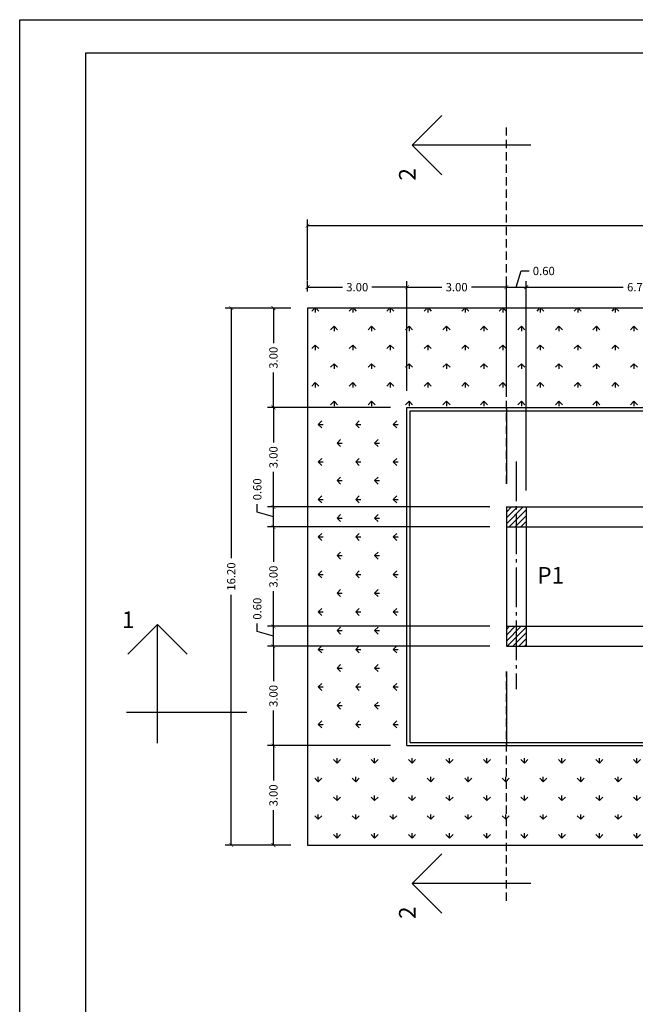
# Model space of a CAD drawing. Extents: x 143 to 311, y 14 to 137.
# Drawn here: x 143 to 161, y 107 to 137 of the extents above; entities that cross this region are included whole.
import ezdxf

# ---------------------------------------------------------------- set-up
doc = ezdxf.new("R2010")
doc.units = 0
doc.header["$MEASUREMENT"] = 0
for name, pattern in [('ACAD_ISO04W100', [30.5, 24, -3, 0.5, -3]), ('DASHDOTX2', [50.8, 25.4, -12.7, 0, -12.7]), ('DASHED2', [0.375, 0.25, -0.125])]:
    doc.linetypes.add(name, pattern=pattern)
doc.layers.get('0').update_dxf_attribs({"linetype": 'CONTINUOUS'})
doc.layers.get('DEFPOINTS').update_dxf_attribs({"linetype": 'CONTINUOUS'})
for name, color, linetype in [('COTAS', 1, 'CONTINUOUS'), ('EIXO', 6, 'DASHDOTX2'), ('ESTRUTURA', 4, 'CONTINUOUS'), ('HACHURA', 5, 'CONTINUOUS'), ('INVISIVEL', 2, 'DASHED2'), ('PARAPEITO', 6, 'CONTINUOUS'), ('TEXTO', 3, 'CONTINUOUS')]:
    doc.layers.add(name, color=color, linetype=linetype)
doc.styles.get("Standard").update_dxf_attribs({"font": 'ARIAL.TTF'})
doc.dimstyles.get("Standard").update_dxf_attribs({"dimtxt": 0.25, "dimasz": 0.12, "dimexe": 0.18, "dimexo": 0.5, "dimgap": 0.12, "dimtad": 0, "dimzin": 0, "dimtxsty": 'STANDARD', "dimblk1": 'ARCHTICK', "dimblk2": 'ARCHTICK', "dimsah": 1, "dimcen": 0.09, "dimclrt": 3, "dimazin": 3, "dimtfac": 1, "dimtdec": 4, "dimtofl": 0, "dimtmove": 0, "dimatfit": 3, "dimtolj": 1, "dimtzin": 0})

# ---------------------------------------------------------------- blocks, each defined once
blk = doc.blocks.new('_ARCHTICK')
at = {"color": 0, "linetype": 'BYBLOCK', "const_width": 0.15}
blk.add_lwpolyline([(-0.5, -0.5), (0.5, 0.5)], dxfattribs=at)
blk = doc.blocks.new('*D17')
at = {"color": 0, "linetype": 'BYBLOCK', "ltscale": 0.05}
for p, q in [((156.709, 118.163), (149.999, 118.163)), ((150.179, 118.163), (150.179, 117.107)), ((150.179, 115.163), (150.179, 116.219)), ((153.709, 115.163), (149.999, 115.163))]:
    blk.add_line(p, q, dxfattribs=at)
at = {"layer": 'DEFPOINTS', "color": 0, "linetype": 'BYBLOCK', "ltscale": 0.05}
for p in [(150.179, 118.163), (157.209, 118.163), (154.209, 115.163)]:
    blk.add_point(p, dxfattribs=at)
at = {"color": 0, "linetype": 'BYBLOCK', "ltscale": 0.05, "xscale": 0.12, "yscale": 0.12, "zscale": 0.12}
for p, rotation in [((150.179, 118.163), 90), ((150.179, 115.163), 270)]:
    blk.add_blockref('_ARCHTICK', p, dxfattribs=dict(at, rotation=rotation))
at = {"color": 3, "linetype": 'BYBLOCK', "ltscale": 0.05, "insert": (150.179, 116.663), "char_height": 0.25, "attachment_point": 5, "rotation": 90}
blk.add_mtext('\\A1;3.00', dxfattribs=at)
blk = doc.blocks.new('*D18')
at = {"layer": 'COTAS', "color": 0, "linetype": 'CONTINUOUS', "ltscale": 0.05}
for p, q in [((149.692, 118.609), (149.692, 118.849)), ((150.179, 118.463), (149.692, 118.609)), ((156.709, 118.763), (149.999, 118.763)), ((150.179, 118.163), (150.179, 118.763))]:
    blk.add_line(p, q, dxfattribs=at)
at = {"layer": 'DEFPOINTS', "color": 0, "linetype": 'CONTINUOUS', "ltscale": 0.05}
for p in [(150.179, 118.763), (157.209, 118.763), (157.209, 118.163)]:
    blk.add_point(p, dxfattribs=at)
at = {"layer": 'COTAS', "color": 0, "linetype": 'CONTINUOUS', "ltscale": 0.05, "xscale": 0.12, "yscale": 0.12, "zscale": 0.12}
for p, rotation in [((150.179, 118.763), 90), ((150.179, 118.163), 270)]:
    blk.add_blockref('_ARCHTICK', p, dxfattribs=dict(at, rotation=rotation))
at = {"layer": 'COTAS', "color": 3, "linetype": 'CONTINUOUS', "ltscale": 0.05, "insert": (149.692, 119.294), "char_height": 0.25, "attachment_point": 5, "rotation": 90}
blk.add_mtext('\\A1;0.60', dxfattribs=at)
blk = doc.blocks.new('*D19')
at = {"layer": 'COTAS', "color": 0, "linetype": 'CONTINUOUS', "ltscale": 0.05}
for p, q in [((156.709, 121.763), (149.999, 121.763)), ((150.179, 121.763), (150.179, 120.707)), ((150.179, 118.763), (150.179, 119.819))]:
    blk.add_line(p, q, dxfattribs=at)
at = {"layer": 'DEFPOINTS', "color": 0, "linetype": 'CONTINUOUS', "ltscale": 0.05}
for p in [(150.179, 121.763), (157.209, 121.763), (157.209, 118.763)]:
    blk.add_point(p, dxfattribs=at)
at = {"layer": 'COTAS', "color": 0, "linetype": 'CONTINUOUS', "ltscale": 0.05, "xscale": 0.12, "yscale": 0.12, "zscale": 0.12}
for p, rotation in [((150.179, 121.763), 90), ((150.179, 118.763), 270)]:
    blk.add_blockref('_ARCHTICK', p, dxfattribs=dict(at, rotation=rotation))
at = {"layer": 'COTAS', "color": 3, "linetype": 'CONTINUOUS', "ltscale": 0.05, "insert": (150.179, 120.263), "char_height": 0.25, "attachment_point": 5, "rotation": 90}
blk.add_mtext('\\A1;3.00', dxfattribs=at)
blk = doc.blocks.new('*D20')
at = {"layer": 'COTAS', "color": 0, "linetype": 'CONTINUOUS', "ltscale": 0.05}
for p, q in [((149.692, 122.209), (149.692, 122.449)), ((150.179, 122.063), (149.692, 122.209)), ((156.709, 122.363), (149.999, 122.363)), ((150.179, 121.763), (150.179, 122.363))]:
    blk.add_line(p, q, dxfattribs=at)
at = {"layer": 'DEFPOINTS', "color": 0, "linetype": 'CONTINUOUS', "ltscale": 0.05}
for p in [(150.179, 122.363), (157.209, 122.363), (157.209, 121.763)]:
    blk.add_point(p, dxfattribs=at)
at = {"layer": 'COTAS', "color": 0, "linetype": 'CONTINUOUS', "ltscale": 0.05, "xscale": 0.12, "yscale": 0.12, "zscale": 0.12}
for p, rotation in [((150.179, 122.363), 90), ((150.179, 121.763), 270)]:
    blk.add_blockref('_ARCHTICK', p, dxfattribs=dict(at, rotation=rotation))
at = {"layer": 'COTAS', "color": 3, "linetype": 'CONTINUOUS', "ltscale": 0.05, "insert": (149.692, 122.894), "char_height": 0.25, "attachment_point": 5, "rotation": 90}
blk.add_mtext('\\A1;0.60', dxfattribs=at)
blk = doc.blocks.new('*D21')
at = {"layer": 'COTAS', "color": 0, "linetype": 'CONTINUOUS', "ltscale": 0.05}
for p, q in [((153.709, 125.363), (149.999, 125.363)), ((150.179, 125.363), (150.179, 124.307)), ((150.179, 122.363), (150.179, 123.419))]:
    blk.add_line(p, q, dxfattribs=at)
at = {"layer": 'DEFPOINTS', "color": 0, "linetype": 'CONTINUOUS', "ltscale": 0.05}
for p in [(150.179, 125.363), (154.209, 125.363), (157.209, 122.363)]:
    blk.add_point(p, dxfattribs=at)
at = {"layer": 'COTAS', "color": 0, "linetype": 'CONTINUOUS', "ltscale": 0.05, "xscale": 0.12, "yscale": 0.12, "zscale": 0.12}
for p, rotation in [((150.179, 125.363), 90), ((150.179, 122.363), 270)]:
    blk.add_blockref('_ARCHTICK', p, dxfattribs=dict(at, rotation=rotation))
at = {"layer": 'COTAS', "color": 3, "linetype": 'CONTINUOUS', "ltscale": 0.05, "insert": (150.179, 123.863), "char_height": 0.25, "attachment_point": 5, "rotation": 90}
blk.add_mtext('\\A1;3.00', dxfattribs=at)
blk = doc.blocks.new('*D22')
at = {"layer": 'COTAS', "color": 0, "linetype": 'CONTINUOUS', "ltscale": 0.05}
for p, q in [((150.709, 128.363), (149.999, 128.363)), ((150.179, 128.363), (150.179, 127.307)), ((150.179, 125.363), (150.179, 126.419))]:
    blk.add_line(p, q, dxfattribs=at)
at = {"layer": 'DEFPOINTS', "color": 0, "linetype": 'CONTINUOUS', "ltscale": 0.05}
for p in [(150.179, 128.363), (151.209, 128.363), (154.209, 125.363)]:
    blk.add_point(p, dxfattribs=at)
at = {"layer": 'COTAS', "color": 0, "linetype": 'CONTINUOUS', "ltscale": 0.05, "xscale": 0.12, "yscale": 0.12, "zscale": 0.12}
for p, rotation in [((150.179, 128.363), 90), ((150.179, 125.363), 270)]:
    blk.add_blockref('_ARCHTICK', p, dxfattribs=dict(at, rotation=rotation))
at = {"layer": 'COTAS', "color": 3, "linetype": 'CONTINUOUS', "ltscale": 0.05, "insert": (150.179, 126.863), "char_height": 0.25, "attachment_point": 5, "rotation": 90}
blk.add_mtext('\\A1;3.00', dxfattribs=at)
blk = doc.blocks.new('*D23')
at = {"layer": 'COTAS', "color": 0, "linetype": 'CONTINUOUS', "ltscale": 0.05}
for p, q in [((150.179, 115.163), (150.179, 114.107)), ((150.179, 112.163), (150.179, 113.219)), ((150.709, 112.163), (149.999, 112.163))]:
    blk.add_line(p, q, dxfattribs=at)
at = {"layer": 'DEFPOINTS', "color": 0, "linetype": 'CONTINUOUS', "ltscale": 0.05}
for p in [(154.209, 115.163), (150.179, 112.163), (151.209, 112.163)]:
    blk.add_point(p, dxfattribs=at)
at = {"layer": 'COTAS', "color": 0, "linetype": 'CONTINUOUS', "ltscale": 0.05, "xscale": 0.12, "yscale": 0.12, "zscale": 0.12}
for p, rotation in [((150.179, 115.163), 90), ((150.179, 112.163), 270)]:
    blk.add_blockref('_ARCHTICK', p, dxfattribs=dict(at, rotation=rotation))
at = {"layer": 'COTAS', "color": 3, "linetype": 'CONTINUOUS', "ltscale": 0.05, "insert": (150.179, 113.663), "char_height": 0.25, "attachment_point": 5, "rotation": 90}
blk.add_mtext('\\A1;3.00', dxfattribs=at)
blk = doc.blocks.new('*D24')
at = {"color": 0, "linetype": 'BYBLOCK', "ltscale": 0.05}
for p, q in [((150.317, 128.363), (148.725, 128.363)), ((148.905, 128.363), (148.905, 120.817)), ((148.905, 112.163), (148.905, 119.709)), ((150.201, 112.163), (148.725, 112.163))]:
    blk.add_line(p, q, dxfattribs=at)
at = {"layer": 'DEFPOINTS', "color": 0, "linetype": 'BYBLOCK', "ltscale": 0.05}
for p in [(148.905, 128.363), (150.817, 128.363), (150.701, 112.163)]:
    blk.add_point(p, dxfattribs=at)
at = {"color": 0, "linetype": 'BYBLOCK', "ltscale": 0.05, "xscale": 0.12, "yscale": 0.12, "zscale": 0.12}
for p, rotation in [((148.905, 128.363), 90), ((148.905, 112.163), 270)]:
    blk.add_blockref('_ARCHTICK', p, dxfattribs=dict(at, rotation=rotation))
at = {"color": 3, "linetype": 'BYBLOCK', "ltscale": 0.05, "insert": (148.905, 120.263), "char_height": 0.25, "attachment_point": 5, "rotation": 90}
blk.add_mtext('\\A1;16.20', dxfattribs=at)
blk = doc.blocks.new('*D25')
at = {"color": 0, "linetype": 'BYBLOCK', "ltscale": 0.05}
for p, q in [((151.209, 128.863), (151.209, 129.173)), ((151.209, 128.993), (152.265, 128.993)), ((154.209, 128.993), (153.153, 128.993)), ((154.209, 125.863), (154.209, 129.173))]:
    blk.add_line(p, q, dxfattribs=at)
at = {"layer": 'DEFPOINTS', "color": 0, "linetype": 'BYBLOCK', "ltscale": 0.05}
for p in [(154.209, 128.993), (151.209, 128.363), (154.209, 125.363)]:
    blk.add_point(p, dxfattribs=at)
at = {"color": 0, "linetype": 'BYBLOCK', "ltscale": 0.05, "xscale": 0.12, "yscale": 0.12, "zscale": 0.12, "rotation": 180}
blk.add_blockref('_ARCHTICK', (151.209, 128.993), dxfattribs=at)
at = {"color": 0, "linetype": 'BYBLOCK', "ltscale": 0.05, "xscale": 0.12, "yscale": 0.12, "zscale": 0.12}
blk.add_blockref('_ARCHTICK', (154.209, 128.993), dxfattribs=at)
at = {"color": 3, "linetype": 'BYBLOCK', "ltscale": 0.05, "insert": (152.709, 128.993), "char_height": 0.25, "attachment_point": 5}
blk.add_mtext('\\A1;3.00', dxfattribs=at)
blk = doc.blocks.new('*D26')
at = {"layer": 'COTAS', "color": 0, "linetype": 'CONTINUOUS', "ltscale": 0.05}
for p, q in [((154.209, 128.993), (155.265, 128.993)), ((157.209, 128.993), (156.153, 128.993)), ((157.209, 125.863), (157.209, 129.173))]:
    blk.add_line(p, q, dxfattribs=at)
at = {"layer": 'DEFPOINTS', "color": 0, "linetype": 'CONTINUOUS', "ltscale": 0.05}
for p in [(157.209, 128.993), (154.209, 125.363), (157.209, 125.363)]:
    blk.add_point(p, dxfattribs=at)
at = {"layer": 'COTAS', "color": 0, "linetype": 'CONTINUOUS', "ltscale": 0.05, "xscale": 0.12, "yscale": 0.12, "zscale": 0.12, "rotation": 180}
blk.add_blockref('_ARCHTICK', (154.209, 128.993), dxfattribs=at)
at = {"layer": 'COTAS', "color": 0, "linetype": 'CONTINUOUS', "ltscale": 0.05, "xscale": 0.12, "yscale": 0.12, "zscale": 0.12}
blk.add_blockref('_ARCHTICK', (157.209, 128.993), dxfattribs=at)
at = {"layer": 'COTAS', "color": 3, "linetype": 'CONTINUOUS', "ltscale": 0.05, "insert": (155.709, 128.993), "char_height": 0.25, "attachment_point": 5}
blk.add_mtext('\\A1;3.00', dxfattribs=at)
blk = doc.blocks.new('*D27')
at = {"layer": 'COTAS', "color": 0, "linetype": 'CONTINUOUS', "ltscale": 0.05}
for p, q in [((157.509, 128.993), (157.655, 129.481)), ((157.655, 129.481), (157.895, 129.481)), ((157.209, 128.993), (157.809, 128.993)), ((157.809, 122.863), (157.809, 129.173))]:
    blk.add_line(p, q, dxfattribs=at)
at = {"layer": 'DEFPOINTS', "color": 0, "linetype": 'CONTINUOUS', "ltscale": 0.05}
for p in [(157.809, 128.993), (157.209, 125.363), (157.809, 122.363)]:
    blk.add_point(p, dxfattribs=at)
at = {"layer": 'COTAS', "color": 0, "linetype": 'CONTINUOUS', "ltscale": 0.05, "xscale": 0.12, "yscale": 0.12, "zscale": 0.12, "rotation": 180}
blk.add_blockref('_ARCHTICK', (157.209, 128.993), dxfattribs=at)
at = {"layer": 'COTAS', "color": 0, "linetype": 'CONTINUOUS', "ltscale": 0.05, "xscale": 0.12, "yscale": 0.12, "zscale": 0.12}
blk.add_blockref('_ARCHTICK', (157.809, 128.993), dxfattribs=at)
at = {"layer": 'COTAS', "color": 3, "linetype": 'CONTINUOUS', "ltscale": 0.05, "insert": (158.339, 129.481), "char_height": 0.25, "attachment_point": 5}
blk.add_mtext('\\A1;0.60', dxfattribs=at)
blk = doc.blocks.new('*D28')
at = {"layer": 'COTAS', "color": 0, "linetype": 'CONTINUOUS', "ltscale": 0.05}
for p, q in [((157.809, 128.993), (160.738, 128.993)), ((164.559, 128.993), (161.63, 128.993)), ((164.559, 122.863), (164.559, 129.173))]:
    blk.add_line(p, q, dxfattribs=at)
at = {"layer": 'DEFPOINTS', "color": 0, "linetype": 'CONTINUOUS', "ltscale": 0.05}
for p in [(164.559, 128.993), (157.809, 122.363), (164.559, 122.363)]:
    blk.add_point(p, dxfattribs=at)
at = {"layer": 'COTAS', "color": 0, "linetype": 'CONTINUOUS', "ltscale": 0.05, "xscale": 0.12, "yscale": 0.12, "zscale": 0.12, "rotation": 180}
blk.add_blockref('_ARCHTICK', (157.809, 128.993), dxfattribs=at)
at = {"layer": 'COTAS', "color": 0, "linetype": 'CONTINUOUS', "ltscale": 0.05, "xscale": 0.12, "yscale": 0.12, "zscale": 0.12}
blk.add_blockref('_ARCHTICK', (164.559, 128.993), dxfattribs=at)
at = {"layer": 'COTAS', "color": 3, "linetype": 'CONTINUOUS', "ltscale": 0.05, "insert": (161.184, 128.993), "char_height": 0.25, "attachment_point": 5}
blk.add_mtext('\\A1;6.75', dxfattribs=at)
blk = doc.blocks.new('*D37')
at = {"color": 0, "linetype": 'BYBLOCK', "ltscale": 0.05}
for p, q in [((151.209, 129.198), (151.209, 131.029)), ((190.209, 128.926), (190.209, 131.029)), ((151.209, 130.849), (170.168, 130.849)), ((190.209, 130.849), (171.25, 130.849))]:
    blk.add_line(p, q, dxfattribs=at)
at = {"layer": 'DEFPOINTS', "color": 0, "linetype": 'BYBLOCK', "ltscale": 0.05}
for p in [(190.209, 130.849), (151.209, 128.698), (190.209, 128.426)]:
    blk.add_point(p, dxfattribs=at)
at = {"color": 0, "linetype": 'BYBLOCK', "ltscale": 0.05, "xscale": 0.12, "yscale": 0.12, "zscale": 0.12, "rotation": 180}
blk.add_blockref('_ARCHTICK', (151.209, 130.849), dxfattribs=at)
at = {"color": 0, "linetype": 'BYBLOCK', "ltscale": 0.05, "xscale": 0.12, "yscale": 0.12, "zscale": 0.12}
blk.add_blockref('_ARCHTICK', (190.209, 130.849), dxfattribs=at)
at = {"color": 3, "linetype": 'BYBLOCK', "ltscale": 0.05, "insert": (170.709, 130.849), "char_height": 0.25, "attachment_point": 5}
blk.add_mtext('\\A1;39.00', dxfattribs=at)

msp = doc.modelspace()

# ---------------------------------------------------------------- hatches: boundary and pattern name
h = msp.add_hatch()
h.set_pattern_fill('GRASS', color=1, scale=0.8, angle=180, style=0)
h.set_pattern_definition([(270, (188.21216, 148.1763), (0.5656854, -0.5656854), [0.15, -0.981371]), (225, (188.2122, 148.1763), (0.565685, -0.565685), [0.15, -0.65]), (315, (188.2122, 148.1763), (0.565685, 0.565685), [0.15, -0.65])])
h.paths.add_polyline_path([(151.17018, 128.34025), (151.17018, 125.34025), (154.17018, 125.34025), (157.17018, 125.34025), (187.17018, 125.34025), (187.17018, 128.34025)])
h = msp.add_hatch()
h.set_pattern_fill('GRASS', color=1, scale=0.8, angle=-90, style=0)
h.set_pattern_definition([(360, (188.30256, 148.04735), (0.5656854, 0.5656854), [0.15, -0.981371]), (315, (188.30256, 148.04735), (0.565685, 0.565685), [0.15, -0.65]), (45, (188.30256, 148.04735), (-0.565685, 0.565685), [0.15, -0.65])])
h.paths.add_polyline_path([(154.26057, 115.61128), (154.26057, 125.21128), (151.26057, 125.21128), (151.26057, 115.61128)])
h = msp.add_hatch()
h.set_pattern_fill('GRASS', color=1, scale=0.8, style=0)
h.set_pattern_definition([(90, (188.30256, 147.44735), (-0.5656854, 0.5656854), [0.15, -0.981371]), (45, (188.30256, 147.44735), (-0.565685, 0.565685), [0.15, -0.65]), (135, (188.30256, 147.44735), (-0.565685, -0.565685), [0.15, -0.65])])
h.paths.add_polyline_path([(157.26057, 115.01128), (154.26057, 115.01128), (151.26057, 115.01128), (151.26057, 112.01128), (190.26057, 112.01128), (190.26057, 115.01128), (187.26057, 115.01128)])
at = {"layer": 'HACHURA'}
h = msp.add_hatch(dxfattribs=at)
h.set_pattern_fill('ANSI31', color=256, style=0)
h.paths.add_polyline_path([(157.5089, 122.363), (157.2089, 122.363), (157.2089, 121.763), (157.5089, 121.763)])
h.paths.add_polyline_path([(157.5089, 121.763), (157.8089, 121.763), (157.8089, 122.363), (157.5089, 122.363)])
h.paths.add_polyline_path([(157.5089, 118.763), (157.2089, 118.763), (157.2089, 118.163), (157.5089, 118.163)])
h.paths.add_polyline_path([(157.8089, 118.763), (157.5089, 118.763), (157.5089, 118.163), (157.8089, 118.163)])

# ---------------------------------------------------------------- linework, layer by layer
for p, q in [((151.2089, 128.363), (151.2089, 112.163)), ((190.2089, 128.363), (151.2089, 128.363)), ((154.2089, 115.163), (157.2089, 115.163)), ((151.2089, 112.163), (187.2089, 112.163))]:
    msp.add_line(p, q)
at = {"color": 6}
for p, q in [((157.2089, 125.363), (157.2089, 123.06387)), ((157.2089, 117.39859), (157.2089, 115.163))]:
    msp.add_line(p, q, dxfattribs=at)
at = {"layer": 'COTAS', "color": 1, "linetype": 'ACAD_ISO04W100'}
for p, q in [((154.36494, 133.2791), (155.25995, 134.17527)), ((157.94498, 133.2791), (154.36494, 133.2791)), ((154.36494, 133.2791), (155.25995, 132.38293)), ((146.68135, 118.81762), (145.78519, 117.92261)), ((146.68135, 115.23757), (146.68135, 118.81762)), ((146.68135, 118.81762), (147.57752, 117.92261)), ((149.37369, 116.163), (145.74038, 116.163)), ((154.36494, 111.00586), (155.25995, 111.90203)), ((157.94498, 111.00586), (154.36494, 111.00586)), ((154.36494, 111.00586), (155.25995, 110.10969))]:
    msp.add_line(p, q, dxfattribs=at)
at = {"layer": 'EIXO', "linetype": 'ACAD_ISO04W100', "ltscale": 0.05}
msp.add_line((157.5089, 123.73653), (157.5089, 116.86898), dxfattribs=at)
at = {"layer": 'ESTRUTURA'}
for p, q in [((144.5207, 136.06084), (257.3207, 136.06084)), ((144.5207, 78.66084), (144.5207, 136.06084))]:
    msp.add_line(p, q, dxfattribs=at)
at = {"layer": 'ESTRUTURA', "linetype": 'CONTINUOUS', "ltscale": 0.01}
for p, q in [((154.2089, 125.363), (157.2089, 125.363)), ((154.2089, 115.163), (154.2089, 125.363)), ((157.2089, 125.363), (187.2089, 125.363)), ((154.3089, 115.263), (154.3089, 125.263)), ((154.3089, 125.263), (157.2089, 125.263)), ((157.2089, 125.263), (187.2089, 125.263)), ((154.3089, 115.263), (157.1464, 115.263)), ((157.1464, 115.263), (190.1089, 115.263)), ((154.2089, 115.163), (157.1464, 115.163)), ((157.1464, 115.163), (190.2089, 115.163))]:
    msp.add_line(p, q, dxfattribs=at)
at = {"layer": 'ESTRUTURA', "linetype": 'CONTINUOUS', "ltscale": 0.05}
for p, q in [((157.2089, 122.363), (187.2089, 122.363)), ((157.2089, 122.363), (157.2089, 121.763)), ((157.2089, 122.363), (157.2089, 118.163)), ((157.8089, 122.363), (157.8089, 118.163)), ((157.2089, 121.763), (187.2089, 121.763)), ((157.2089, 118.763), (187.2089, 118.763)), ((157.2089, 118.163), (187.2089, 118.163))]:
    msp.add_line(p, q, dxfattribs=at)
at = {"layer": 'INVISIVEL', "color": 1}
for p, q in [((157.2089, 123.06387), (157.2089, 133.82933)), ((157.2089, 110.48253), (157.2089, 117.39859))]:
    msp.add_line(p, q, dxfattribs=at)
at = {"layer": 'INVISIVEL'}
for p in [(157.2089, 133.2791), (157.2089, 133.2791), (157.2089, 111.00586), (157.2089, 111.00586)]:
    msp.add_point(p, dxfattribs=at)
at = {"layer": 'PARAPEITO'}
for p, q in [((142.5207, 137.06084), (258.3207, 137.06084)), ((142.5207, 77.66084), (142.5207, 137.06084))]:
    msp.add_line(p, q, dxfattribs=at)

# ---------------------------------------------------------------- texts
at = {"layer": 'TEXTO'}
for p in [(154.46951, 132.20649), (154.46951, 109.93325)]:
    msp.add_text('2', height=0.5, rotation=90, dxfattribs=at).set_placement(p)
for s, p in [('P1', (158.1436, 120.05196)), ('1', (145.60875, 118.71304))]:
    msp.add_text(s, height=0.5, dxfattribs=at).set_placement(p)

# ---------------------------------------------------------------- dimensions: what is measured, and where the dimension line sits
at = {"layer": 'COTAS', "linetype": 'CONTINUOUS'}
for base, p1, p2, picture, middle in [((190.2089, 130.84928), (151.2089, 128.69833), (190.2089, 128.4255), '*D37', (170.7089, 130.84928)), ((154.2089, 128.99297), (151.2089, 128.363), (154.2089, 125.363), '*D25', (152.7089, 128.99297))]:
    dim = msp.add_linear_dim(base=base, p1=p1, p2=p2, dimstyle='STANDARD', dxfattribs=at)
    dim.commit()
    dim.dimension.update_dxf_attribs({"geometry": picture, "text_midpoint": middle})
for base, p1, p2, picture, middle in [((157.8089, 128.99297), (157.2089, 125.363), (157.8089, 122.363), '*D27', (158.01519, 129.48062)), ((157.2089, 128.99297), (154.2089, 125.363), (157.2089, 125.363), '*D26', (155.7089, 128.99297)), ((164.5589, 128.99297), (157.8089, 122.363), (164.5589, 122.363), '*D28', (161.1839, 128.99297))]:
    dim = msp.add_linear_dim(base=base, p1=p1, p2=p2, dimstyle='STANDARD', override={"dimse1": 1, "dimtmove": 1}, dxfattribs=at)
    dim.commit()
    dim.dimension.update_dxf_attribs({"geometry": picture, "text_midpoint": middle})
for base, p1, p2, picture, middle in [((148.90494, 128.363), (150.70086, 112.163), (150.81672, 128.363), '*D24', (148.90494, 120.263)), ((150.17946, 118.163), (154.2089, 115.163), (157.2089, 118.163), '*D17', (150.17946, 116.663))]:
    dim = msp.add_linear_dim(base=base, p1=p1, p2=p2, angle=90, dimstyle='STANDARD', dxfattribs=at)
    dim.commit()
    dim.dimension.update_dxf_attribs({"geometry": picture, "text_midpoint": middle})
for base, p1, p2, picture, middle in [((150.17946, 128.363), (154.2089, 125.363), (151.2089, 128.363), '*D22', (150.17946, 126.863)), ((150.17946, 125.363), (157.2089, 122.363), (154.2089, 125.363), '*D21', (150.17946, 123.863)), ((150.17946, 122.363), (157.2089, 121.763), (157.2089, 122.363), '*D20', (149.69182, 122.5693)), ((150.17946, 121.763), (157.2089, 118.763), (157.2089, 121.763), '*D19', (150.17946, 120.263)), ((150.17946, 118.763), (157.2089, 118.163), (157.2089, 118.763), '*D18', (149.69182, 118.9693)), ((150.17946, 112.163), (154.2089, 115.163), (151.2089, 112.163), '*D23', (150.17946, 113.663))]:
    dim = msp.add_linear_dim(base=base, p1=p1, p2=p2, angle=90, dimstyle='STANDARD', override={"dimse1": 1, "dimtmove": 1}, dxfattribs=at)
    dim.commit()
    dim.dimension.update_dxf_attribs({"geometry": picture, "text_midpoint": middle})

doc.saveas('drawing.dxf')
